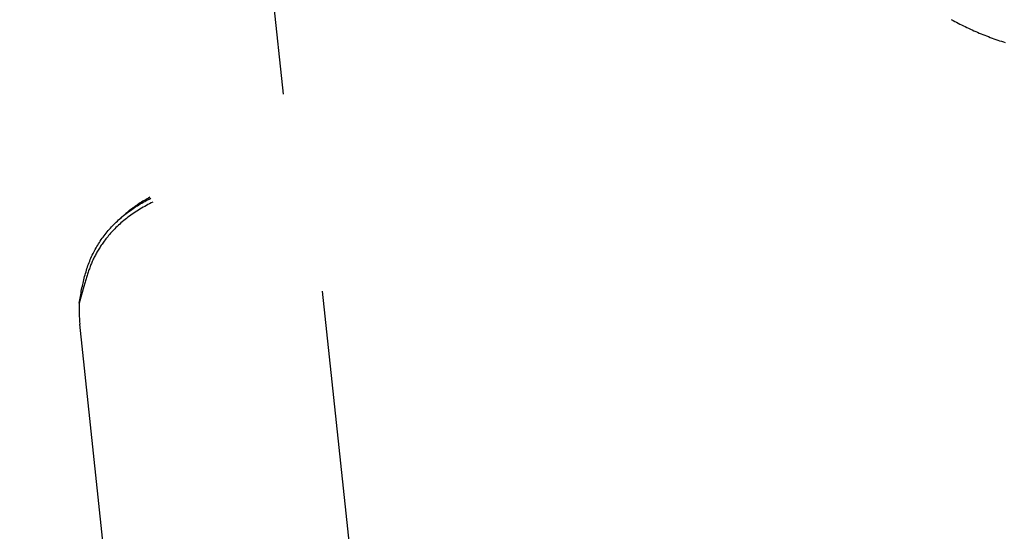
# Model space of a CAD drawing. Extents: x -5971 to 17235, y -2225 to 2730.
# Drawn here: x 9371 to 9756, y -1241 to -1041 of the extents above; entities that cross this region are included whole.
import ezdxf

# ---------------------------------------------------------------- set-up
doc = ezdxf.new("R2010")
doc.units = 0

msp = doc.modelspace()

# ---------------------------------------------------------------- linework, layer by layer
at = {"color": 7, "linetype": 'Continuous'}
for p, q in [((9474.26, -1070.44), (9298.94, 576.76)), ((9396.27, -1145.58), (9394.43, -1152.07)), ((9504.46, -1286.73), (9489.63, -1147.4)), ((9501.44, -2163.15), (9394.69, -1160.23))]:
    msp.add_line(p, q, dxfattribs=at)
for points in [[(9735.48, -1041.27), (9736.15, -1041.62), (9736.81, -1041.98), (9737.48, -1042.33), (9738.15, -1042.68), (9738.83, -1043.02), (9739.51, -1043.36), (9740.19, -1043.69), (9740.87, -1044.02), (9741.56, -1044.35), (9742.25, -1044.67), (9742.94, -1044.99), (9743.63, -1045.3), (9744.33, -1045.61), (9745.03, -1045.92), (9745.73, -1046.22), (9746.44, -1046.52), (9747.15, -1046.81), (9747.86, -1047.1), (9748.57, -1047.38), (9749.28, -1047.67), (9750, -1047.94), (9750.72, -1048.22), (9751.45, -1048.48), (9752.17, -1048.75), (9752.9, -1049.01), (9753.63, -1049.26), (9754.36, -1049.52), (9755.1, -1049.76), (9755.84, -1050.01), (9756.58, -1050.25)], [(9423.22, -1112.56), (9422.58, -1112.89), (9421.95, -1113.23), (9421.31, -1113.57), (9420.68, -1113.91), (9420.05, -1114.25), (9419.43, -1114.6), (9418.8, -1114.96), (9418.19, -1115.32), (9417.58, -1115.69), (9416.97, -1116.07), (9416.37, -1116.46), (9415.78, -1116.86), (9415.2, -1117.26), (9414.62, -1117.67), (9414.04, -1118.09), (9413.48, -1118.52), (9412.92, -1118.95), (9412.37, -1119.39), (9411.82, -1119.83), (9411.29, -1120.27), (9410.77, -1120.72), (9410.26, -1121.17), (9409.76, -1121.62), (9409.28, -1122.08), (9408.81, -1122.53), (9408.36, -1122.98), (9407.92, -1123.43), (9407.49, -1123.88), (9407.08, -1124.33), (9406.68, -1124.77), (9406.3, -1125.21), (9405.92, -1125.65), (9405.56, -1126.09), (9405.21, -1126.52), (9404.87, -1126.95), (9404.55, -1127.37), (9404.23, -1127.79), (9403.93, -1128.21), (9403.64, -1128.62), (9403.35, -1129.02), (9403.08, -1129.42), (9402.81, -1129.82), (9402.56, -1130.21), (9402.31, -1130.61), (9402.07, -1130.99), (9401.83, -1131.38), (9401.61, -1131.77), (9401.38, -1132.16), (9401.16, -1132.55), (9400.95, -1132.94), (9400.74, -1133.33), (9400.53, -1133.73), (9400.33, -1134.12), (9400.13, -1134.52), (9399.94, -1134.93), (9399.75, -1135.33), (9399.56, -1135.74), (9399.38, -1136.15), (9399.21, -1136.56), (9399.03, -1136.97), (9398.87, -1137.39), (9398.71, -1137.81), (9398.55, -1138.23), (9398.39, -1138.65), (9398.25, -1139.08), (9398.1, -1139.5), (9397.96, -1139.93), (9397.82, -1140.36), (9397.69, -1140.79), (9397.56, -1141.22), (9397.42, -1141.66), (9397.29, -1142.09), (9397.16, -1142.53), (9397.04, -1142.96), (9396.91, -1143.4), (9396.78, -1143.83), (9396.65, -1144.27), (9396.53, -1144.71), (9396.4, -1145.14), (9396.27, -1145.58)], [(9396.56, -1141.64), (9396.74, -1141.03), (9396.91, -1140.42), (9397.09, -1139.81), (9397.27, -1139.2), (9397.46, -1138.59), (9397.66, -1137.99), (9397.86, -1137.39), (9398.07, -1136.79), (9398.29, -1136.2), (9398.53, -1135.61), (9398.77, -1135.03), (9399.02, -1134.45), (9399.28, -1133.87), (9399.55, -1133.3), (9399.83, -1132.73), (9400.12, -1132.16), (9400.41, -1131.6), (9400.71, -1131.04), (9401.02, -1130.49), (9401.34, -1129.94), (9401.66, -1129.4), (9402, -1128.86), (9402.34, -1128.32), (9402.69, -1127.79), (9403.05, -1127.26), (9403.41, -1126.74), (9403.79, -1126.23), (9404.17, -1125.71), (9404.56, -1125.21), (9404.96, -1124.71), (9405.36, -1124.21), (9405.78, -1123.72), (9406.2, -1123.24), (9406.63, -1122.76), (9407.06, -1122.28), (9407.5, -1121.81), (9407.95, -1121.35), (9408.41, -1120.89), (9408.88, -1120.44), (9409.35, -1119.99), (9409.83, -1119.55), (9410.31, -1119.11), (9410.81, -1118.69), (9411.3, -1118.26), (9411.81, -1117.85), (9412.32, -1117.43), (9412.84, -1117.03), (9413.36, -1116.63), (9413.89, -1116.24), (9414.43, -1115.85), (9414.97, -1115.47), (9415.51, -1115.09), (9416.07, -1114.72), (9416.62, -1114.36), (9417.18, -1114.01), (9417.75, -1113.66), (9418.32, -1113.32), (9418.9, -1112.99), (9419.48, -1112.66), (9420.06, -1112.34), (9420.64, -1112.02), (9421.23, -1111.7), (9421.82, -1111.39), (9422.41, -1111.07)], [(9422.09, -1110.7), (9421.54, -1111.01), (9420.98, -1111.33), (9420.43, -1111.64), (9419.89, -1111.96), (9419.35, -1112.28), (9418.82, -1112.59), (9418.29, -1112.91), (9417.78, -1113.23), (9417.28, -1113.55), (9416.8, -1113.87), (9416.33, -1114.19), (9415.87, -1114.51), (9415.42, -1114.83), (9414.99, -1115.15), (9414.57, -1115.47), (9414.16, -1115.79), (9413.77, -1116.11), (9413.39, -1116.43), (9413.02, -1116.75), (9412.66, -1117.07), (9412.3, -1117.39), (9411.95, -1117.7), (9411.61, -1118.02), (9411.26, -1118.34)], [(9411.23, -1118.29), (9411.17, -1118.34), (9411.12, -1118.39), (9411.07, -1118.44), (9411.02, -1118.48), (9410.96, -1118.53), (9410.91, -1118.58), (9410.86, -1118.63), (9410.81, -1118.67), (9410.75, -1118.72), (9410.7, -1118.77), (9410.64, -1118.82), (9410.59, -1118.87), (9410.54, -1118.92), (9410.48, -1118.96), (9410.43, -1119.01), (9410.37, -1119.06)], [(9394.43, -1152.07), (9394.54, -1151.4), (9394.65, -1150.74), (9394.77, -1150.08), (9394.88, -1149.41), (9395, -1148.75), (9395.13, -1148.1), (9395.25, -1147.44), (9395.38, -1146.79), (9395.52, -1146.13), (9395.66, -1145.49), (9395.8, -1144.84), (9395.95, -1144.2), (9396.1, -1143.56), (9396.25, -1142.92), (9396.41, -1142.28), (9396.56, -1141.64)]]:
    msp.add_lwpolyline(points, dxfattribs=at)
msp.add_arc((9449.16, -1154.41), 54.79, 177.5511, 186.0983, dxfattribs=at)

doc.saveas('drawing.dxf')
